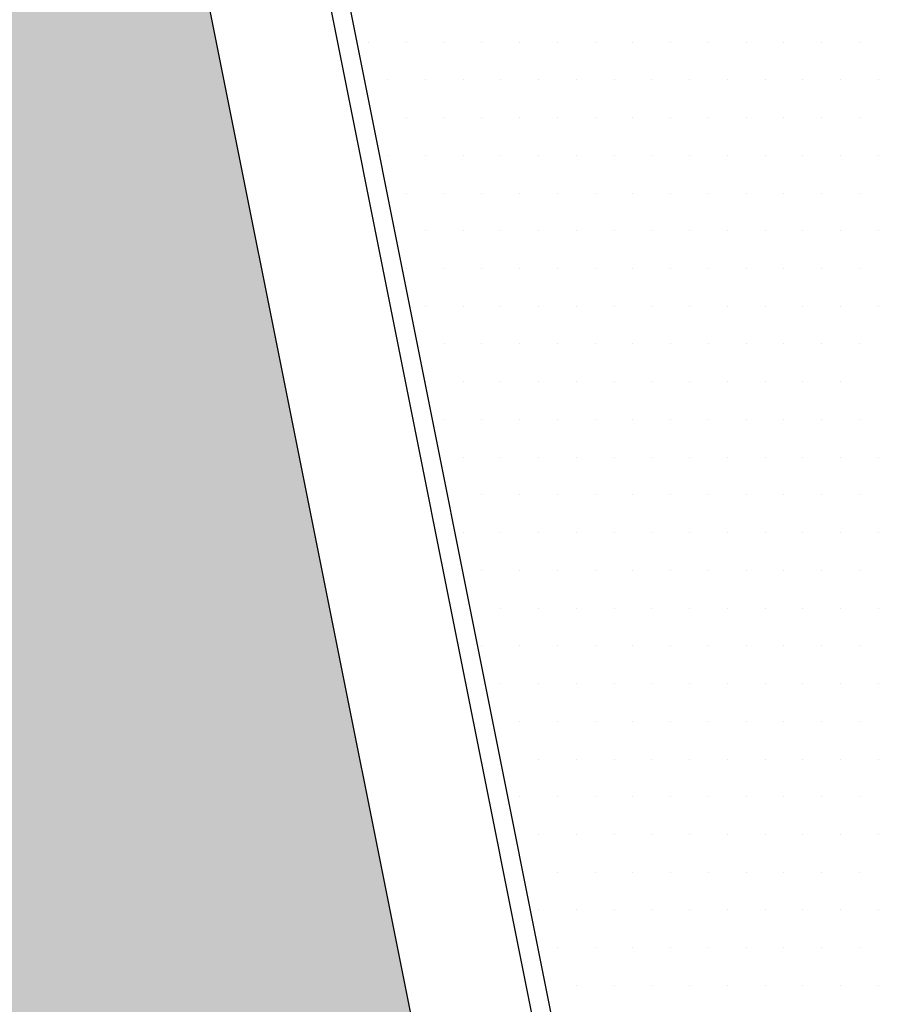
# Model space of a CAD drawing. Units: inches. Extents: x 0 to 1050, y 0 to 1485.
# Drawn here: x 537 to 541, y 1054 to 1058 of the extents above; entities that cross this region are included whole.
import ezdxf

# ---------------------------------------------------------------- set-up
doc = ezdxf.new("R2010")
doc.units = ezdxf.units.IN
doc.header["$MEASUREMENT"] = 0
doc.layers.add('constructie', color=1, linetype='Continuous')
doc.layers.add('tekst', color=7, linetype='Continuous')

# ---------------------------------------------------------------- blocks, each defined once
blk = doc.blocks.new('protex sponningschroot')
at = {"layer": 'tekst'}
h = blk.add_hatch(dxfattribs=at)
h.set_pattern_fill('DOTS', color=253, scale=0.1)
h.set_pattern_definition([(0, (0, 0), (0.079375, 0.15875), [0, -0.15875])])
edge = h.paths.add_edge_path()
edge.add_arc((124366.9718614667, -23780.29573700995), 1.347189247956911, 9.48667817883799, 91.81824015319341)
edge.add_arc((124366.6872203586, -23780.46608017636), 1.521448126615823, 85.5463683927345, 175.5439698244918)
edge.add_line((124366.5690764369, -23778.9492260582), (124366.9291165649, -23778.9492260582))
edge.add_line((124365.1703711876, -23790.98097199188), (124365.1703711876, -23780.3478727549))
edge.add_line((124368.3006264871, -23780.07369559418), (124369.5962896376, -23786.55171749734))
edge.add_arc((124372.1782198568, -23786.00013528766), 2.640190635377472, 192.0589265816209, 270.7555737067179)
edge.add_line((124372.1434040134, -23788.64009635713), (124372.603159272, -23788.64009635713))
edge.add_line((124372.603159272, -23788.64009635713), (124372.603159272, -23788.04063452094))
edge.add_line((124372.603159272, -23788.04066379878), (124373.0629145306, -23788.04069307358))
edge.add_arc((124373.1630169507, -23789.43913772875), 1.402022805840035, 355.9338009333636, 454.0943202644494)
edge.add_line((124374.5615105684, -23929.40764759698), (124374.5615105684, -23789.53855376959))
edge.add_arc((124373.5814632199, -23929.42662705451), 0.9802311080263039, 268.885074536629, 361.1094432585905)
edge.add_arc((124371.9180057571, -23928.56167538339), 1.849319569040962, 187.4186587008618, 273.8914744629428)
edge.add_arc((124366.7655634041, -23923.41268924969), 2.203635485899516, 7.061630375365035, 174.8084095328911)
edge.add_line((124372.0435132249, -23930.40673113974), (124373.5623899886, -23930.40667258253))
edge.add_line((124368.8884574657, -23922.8216476621), (124370.084172391, -23928.80031279788))
edge.add_line((124364.5709093514, -23949.20177437496), (124364.5709093514, -23923.21348186875))
edge.add_arc((124365.2364084497, -23949.10512621874), 1.268522920267197, 184.3647971017391, 244.846491522295)
edge.add_line((124363.9715060678, -23948.7685434582), (124363.9715646255, -23949.20166895437))
edge.add_line((124363.9715060678, -23948.7685434582), (124364.5709093514, -23948.7685434582))
edge.add_line((124365.9696146007, -23950.97404541008), (124364.5288685623, -23950.15799739183))
edge.add_line((124365.9696146007, -23955.4862282602), (124365.9696146007, -23950.97404541008))
edge.add_line((124360.9034650834, -23952.61676816194), (124365.9696146007, -23955.4862282602))
edge.add_arc((124362.9232776468, -23949.45995694368), 3.747708274974362, 183.0746001161145, 243.5661110419025)
edge.add_line((124359.1809641504, -23832.00690817756), (124359.1809640256, -23949.66096956736))
edge.add_line((124366.1861422302, -23825.72908941149), (124360.7714818864, -23829.12922279478))
edge.add_arc((124362.1428116447, -23831.76555484949), 2.971664854664352, 117.4819085552837, 184.6585924502758)
edge.add_arc((124364.9313314651, -23823.8753750749), 2.238470744064991, 300.1680313004526, 358.0303943146041)
edge.add_line((124367.1684797205, -23805.56274355824), (124367.1684797205, -23823.9523098238))
edge.add_line((124368.6670757583, -23798.22563047288), (124369.4149099614, -23798.97346467602))
edge.add_line((124369.4149099614, -23798.97346467602), (124368.6670757583, -23799.72129887915))
edge.add_line((124368.6670757583, -23799.72129887915), (124368.6670757583, -23804.46827777959))
edge.add_arc((124367.568101427, -23804.46827777959), 1.098974331238423, 269.4168841294195, 360)
edge.add_line((124367.1684797205, -23805.56725211082), (124367.568101427, -23805.5671935582))
edge.add_arc((124367.6001914893, -23793.44662587716), 1.067364833869464, 358.2806135744684, 451.7090069770368)
edge.add_line((124368.6670757583, -23798.22563047288), (124368.6670757583, -23793.47865157244))
edge.add_line((124366.5689426103, -23792.37961868217), (124367.5683590164, -23792.37973582403))
edge.add_arc((124366.5432651051, -23791.00678332371), 1.373136531279356, 178.9229275829163, 271.1993268555996)
at = {"layer": 'constructie', "color": 1}
for p, q in [((124368.7909159696, -23779.97563324969), (124370.08657912, -23786.45365515286)), ((124368.3006264871, -23780.07369559418), (124369.5962896376, -23786.55171749734))]:
    blk.add_line(p, q, dxfattribs=at)

msp = doc.modelspace()

# ---------------------------------------------------------------- linework, layer by layer
at = {"layer": 'constructie', "color": 1}
msp.add_line((538.6934935996287, 1058.334148876893), (539.8892085249427, 1052.355483741114), dxfattribs=at)
at = {"layer": 'tekst', "color": 253}
for p, q in [((538.8412861339784, 1057.848296538992), (538.8412861339784, 1057.848296538992)), ((539.0000361339808, 1057.848296538992), (539.0000361339808, 1057.848296538992)), ((539.1587861339831, 1057.848296538992), (539.1587861339831, 1057.848296538992)), ((539.3175361339854, 1057.848296538992), (539.3175361339854, 1057.848296538992)), ((539.4762861339877, 1057.848296538992), (539.4762861339877, 1057.848296538992)), ((539.6350361339901, 1057.848296538992), (539.6350361339901, 1057.848296538992)), ((539.7937861339924, 1057.848296538992), (539.7937861339924, 1057.848296538992)), ((539.9525361339947, 1057.848296538992), (539.9525361339947, 1057.848296538992)), ((540.111286133997, 1057.848296538992), (540.111286133997, 1057.848296538992)), ((540.2700361339994, 1057.848296538992), (540.2700361339994, 1057.848296538992)), ((540.4287861340017, 1057.848296538992), (540.4287861340017, 1057.848296538992)), ((540.587536134004, 1057.848296538992), (540.587536134004, 1057.848296538992)), ((540.7462861340064, 1057.848296538992), (540.7462861340064, 1057.848296538992)), ((540.9050361340087, 1057.848296538992), (540.9050361340087, 1057.848296538992)), ((538.9206611339796, 1057.68954653899), (538.9206611339796, 1057.68954653899)), ((539.0794111339819, 1057.68954653899), (539.0794111339819, 1057.68954653899)), ((539.2381611339842, 1057.68954653899), (539.2381611339842, 1057.68954653899)), ((539.3969111339866, 1057.68954653899), (539.3969111339866, 1057.68954653899)), ((539.5556611339889, 1057.68954653899), (539.5556611339889, 1057.68954653899)), ((539.7144111339912, 1057.68954653899), (539.7144111339912, 1057.68954653899)), ((539.8731611339936, 1057.68954653899), (539.8731611339936, 1057.68954653899)), ((540.0319111339959, 1057.68954653899), (540.0319111339959, 1057.68954653899)), ((540.1906611339982, 1057.68954653899), (540.1906611339982, 1057.68954653899)), ((540.3494111340005, 1057.68954653899), (540.3494111340005, 1057.68954653899)), ((540.5081611340029, 1057.68954653899), (540.5081611340029, 1057.68954653899)), ((540.6669111340052, 1057.68954653899), (540.6669111340052, 1057.68954653899)), ((540.8256611340075, 1057.68954653899), (540.8256611340075, 1057.68954653899)), ((540.9844111340099, 1057.68954653899), (540.9844111340099, 1057.68954653899)), ((539.0000361339808, 1057.530796538991), (539.0000361339808, 1057.530796538991)), ((539.1587861339831, 1057.530796538991), (539.1587861339831, 1057.530796538991)), ((539.3175361339854, 1057.530796538991), (539.3175361339854, 1057.530796538991)), ((539.4762861339877, 1057.530796538991), (539.4762861339877, 1057.530796538991)), ((539.6350361339901, 1057.530796538991), (539.6350361339901, 1057.530796538991)), ((539.7937861339924, 1057.530796538991), (539.7937861339924, 1057.530796538991)), ((539.9525361339947, 1057.530796538991), (539.9525361339947, 1057.530796538991)), ((540.111286133997, 1057.530796538991), (540.111286133997, 1057.530796538991)), ((540.2700361339994, 1057.530796538991), (540.2700361339994, 1057.530796538991)), ((540.4287861340017, 1057.530796538991), (540.4287861340017, 1057.530796538991)), ((540.587536134004, 1057.530796538991), (540.587536134004, 1057.530796538991)), ((540.7462861340064, 1057.530796538991), (540.7462861340064, 1057.530796538991)), ((540.9050361340087, 1057.530796538991), (540.9050361340087, 1057.530796538991)), ((538.9206611339796, 1057.372046538992), (538.9206611339796, 1057.372046538992)), ((539.0794111339819, 1057.372046538992), (539.0794111339819, 1057.372046538992)), ((539.2381611339842, 1057.372046538992), (539.2381611339842, 1057.372046538992)), ((539.3969111339866, 1057.372046538992), (539.3969111339866, 1057.372046538992)), ((539.5556611339889, 1057.372046538992), (539.5556611339889, 1057.372046538992)), ((539.7144111339912, 1057.372046538992), (539.7144111339912, 1057.372046538992)), ((539.8731611339936, 1057.372046538992), (539.8731611339936, 1057.372046538992)), ((540.0319111339959, 1057.372046538992), (540.0319111339959, 1057.372046538992)), ((540.1906611339982, 1057.372046538992), (540.1906611339982, 1057.372046538992)), ((540.3494111340005, 1057.372046538992), (540.3494111340005, 1057.372046538992)), ((540.5081611340029, 1057.372046538992), (540.5081611340029, 1057.372046538992)), ((540.6669111340052, 1057.372046538992), (540.6669111340052, 1057.372046538992)), ((540.8256611340075, 1057.372046538992), (540.8256611340075, 1057.372046538992)), ((540.9844111340099, 1057.372046538992), (540.9844111340099, 1057.372046538992)), ((539.0000361339808, 1057.21329653899), (539.0000361339808, 1057.21329653899)), ((539.1587861339831, 1057.21329653899), (539.1587861339831, 1057.21329653899)), ((539.3175361339854, 1057.21329653899), (539.3175361339854, 1057.21329653899)), ((539.4762861339877, 1057.21329653899), (539.4762861339877, 1057.21329653899)), ((539.6350361339901, 1057.21329653899), (539.6350361339901, 1057.21329653899)), ((539.7937861339924, 1057.21329653899), (539.7937861339924, 1057.21329653899)), ((539.9525361339947, 1057.21329653899), (539.9525361339947, 1057.21329653899)), ((540.111286133997, 1057.21329653899), (540.111286133997, 1057.21329653899)), ((540.2700361339994, 1057.21329653899), (540.2700361339994, 1057.21329653899)), ((540.4287861340017, 1057.21329653899), (540.4287861340017, 1057.21329653899)), ((540.587536134004, 1057.21329653899), (540.587536134004, 1057.21329653899)), ((540.7462861340064, 1057.21329653899), (540.7462861340064, 1057.21329653899)), ((540.9050361340087, 1057.21329653899), (540.9050361340087, 1057.21329653899)), ((539.0794111339819, 1057.054546538991), (539.0794111339819, 1057.054546538991)), ((539.2381611339842, 1057.054546538991), (539.2381611339842, 1057.054546538991)), ((539.3969111339866, 1057.054546538991), (539.3969111339866, 1057.054546538991)), ((539.5556611339889, 1057.054546538991), (539.5556611339889, 1057.054546538991)), ((539.7144111339912, 1057.054546538991), (539.7144111339912, 1057.054546538991)), ((539.8731611339936, 1057.054546538991), (539.8731611339936, 1057.054546538991)), ((540.0319111339959, 1057.054546538991), (540.0319111339959, 1057.054546538991)), ((540.1906611339982, 1057.054546538991), (540.1906611339982, 1057.054546538991)), ((540.3494111340005, 1057.054546538991), (540.3494111340005, 1057.054546538991)), ((540.5081611340029, 1057.054546538991), (540.5081611340029, 1057.054546538991)), ((540.6669111340052, 1057.054546538991), (540.6669111340052, 1057.054546538991)), ((540.8256611340075, 1057.054546538991), (540.8256611340075, 1057.054546538991)), ((540.9844111340099, 1057.054546538991), (540.9844111340099, 1057.054546538991)), ((539.0000361339808, 1056.895796538989), (539.0000361339808, 1056.895796538989)), ((539.1587861339831, 1056.895796538989), (539.1587861339831, 1056.895796538989)), ((539.3175361339854, 1056.895796538989), (539.3175361339854, 1056.895796538989)), ((539.4762861339877, 1056.895796538989), (539.4762861339877, 1056.895796538989)), ((539.6350361339901, 1056.895796538989), (539.6350361339901, 1056.895796538989)), ((539.7937861339924, 1056.895796538989), (539.7937861339924, 1056.895796538989)), ((539.9525361339947, 1056.895796538989), (539.9525361339947, 1056.895796538989)), ((540.111286133997, 1056.895796538989), (540.111286133997, 1056.895796538989)), ((540.2700361339994, 1056.895796538989), (540.2700361339994, 1056.895796538989)), ((540.4287861340017, 1056.895796538989), (540.4287861340017, 1056.895796538989)), ((540.587536134004, 1056.895796538989), (540.587536134004, 1056.895796538989)), ((540.7462861340064, 1056.895796538989), (540.7462861340064, 1056.895796538989)), ((540.9050361340087, 1056.895796538989), (540.9050361340087, 1056.895796538989)), ((539.0794111339819, 1056.73704653899), (539.0794111339819, 1056.73704653899)), ((539.2381611339842, 1056.73704653899), (539.2381611339842, 1056.73704653899)), ((539.3969111339866, 1056.73704653899), (539.3969111339866, 1056.73704653899)), ((539.5556611339889, 1056.73704653899), (539.5556611339889, 1056.73704653899)), ((539.7144111339912, 1056.73704653899), (539.7144111339912, 1056.73704653899)), ((539.8731611339936, 1056.73704653899), (539.8731611339936, 1056.73704653899)), ((540.0319111339959, 1056.73704653899), (540.0319111339959, 1056.73704653899)), ((540.1906611339982, 1056.73704653899), (540.1906611339982, 1056.73704653899)), ((540.3494111340005, 1056.73704653899), (540.3494111340005, 1056.73704653899)), ((540.5081611340029, 1056.73704653899), (540.5081611340029, 1056.73704653899)), ((540.6669111340052, 1056.73704653899), (540.6669111340052, 1056.73704653899)), ((540.8256611340075, 1056.73704653899), (540.8256611340075, 1056.73704653899)), ((540.9844111340099, 1056.73704653899), (540.9844111340099, 1056.73704653899)), ((539.1587861339831, 1056.578296538992), (539.1587861339831, 1056.578296538992)), ((539.3175361339854, 1056.578296538992), (539.3175361339854, 1056.578296538992)), ((539.4762861339877, 1056.578296538992), (539.4762861339877, 1056.578296538992)), ((539.6350361339901, 1056.578296538992), (539.6350361339901, 1056.578296538992)), ((539.7937861339924, 1056.578296538992), (539.7937861339924, 1056.578296538992)), ((539.9525361339947, 1056.578296538992), (539.9525361339947, 1056.578296538992)), ((540.111286133997, 1056.578296538992), (540.111286133997, 1056.578296538992)), ((540.2700361339994, 1056.578296538992), (540.2700361339994, 1056.578296538992)), ((540.4287861340017, 1056.578296538992), (540.4287861340017, 1056.578296538992)), ((540.587536134004, 1056.578296538992), (540.587536134004, 1056.578296538992)), ((540.7462861340064, 1056.578296538992), (540.7462861340064, 1056.578296538992)), ((540.9050361340087, 1056.578296538992), (540.9050361340087, 1056.578296538992)), ((539.0794111339965, 1056.419546538989), (539.0794111339965, 1056.419546538989)), ((539.2381611339988, 1056.419546538989), (539.2381611339988, 1056.419546538989)), ((539.3969111340011, 1056.419546538989), (539.3969111340011, 1056.419546538989)), ((539.5556611340035, 1056.419546538989), (539.5556611340035, 1056.419546538989)), ((539.7144111340058, 1056.419546538989), (539.7144111340058, 1056.419546538989)), ((539.8731611340081, 1056.419546538989), (539.8731611340081, 1056.419546538989)), ((540.0319111340104, 1056.419546538989), (540.0319111340104, 1056.419546538989)), ((540.1906611340128, 1056.419546538989), (540.1906611340128, 1056.419546538989)), ((540.3494111340151, 1056.419546538989), (540.3494111340151, 1056.419546538989)), ((540.5081611340174, 1056.419546538989), (540.5081611340174, 1056.419546538989)), ((540.6669111340198, 1056.419546538989), (540.6669111340198, 1056.419546538989)), ((540.8256611340221, 1056.419546538989), (540.8256611340221, 1056.419546538989)), ((539.1587861339976, 1056.260796538991), (539.1587861339976, 1056.260796538991)), ((539.317536134, 1056.260796538991), (539.317536134, 1056.260796538991)), ((539.4762861340023, 1056.260796538991), (539.4762861340023, 1056.260796538991)), ((539.6350361340046, 1056.260796538991), (539.6350361340046, 1056.260796538991)), ((539.793786134007, 1056.260796538991), (539.793786134007, 1056.260796538991)), ((539.9525361340093, 1056.260796538991), (539.9525361340093, 1056.260796538991)), ((540.1112861340116, 1056.260796538991), (540.1112861340116, 1056.260796538991)), ((540.2700361340139, 1056.260796538991), (540.2700361340139, 1056.260796538991)), ((540.4287861340163, 1056.260796538991), (540.4287861340163, 1056.260796538991)), ((540.5875361340186, 1056.260796538991), (540.5875361340186, 1056.260796538991)), ((540.7462861340209, 1056.260796538991), (540.7462861340209, 1056.260796538991)), ((540.9050361340232, 1056.260796538991), (540.9050361340232, 1056.260796538991)), ((539.2381611339697, 1056.102046538992), (539.2381611339697, 1056.102046538992)), ((539.396911133972, 1056.102046538992), (539.396911133972, 1056.102046538992)), ((539.5556611339744, 1056.102046538992), (539.5556611339744, 1056.102046538992)), ((539.7144111339767, 1056.102046538992), (539.7144111339767, 1056.102046538992)), ((539.873161133979, 1056.102046538992), (539.873161133979, 1056.102046538992)), ((540.0319111339813, 1056.102046538992), (540.0319111339813, 1056.102046538992)), ((540.1906611339837, 1056.102046538992), (540.1906611339837, 1056.102046538992)), ((540.349411133986, 1056.102046538992), (540.349411133986, 1056.102046538992)), ((540.5081611339883, 1056.102046538992), (540.5081611339883, 1056.102046538992)), ((540.6669111339907, 1056.102046538992), (540.6669111339907, 1056.102046538992)), ((540.825661133993, 1056.102046538992), (540.825661133993, 1056.102046538992)), ((540.9844111339953, 1056.102046538992), (540.9844111339953, 1056.102046538992)), ((539.3175361339709, 1055.94329653899), (539.3175361339709, 1055.94329653899)), ((539.4762861339732, 1055.94329653899), (539.4762861339732, 1055.94329653899)), ((539.6350361339755, 1055.94329653899), (539.6350361339755, 1055.94329653899)), ((539.7937861339778, 1055.94329653899), (539.7937861339778, 1055.94329653899)), ((539.9525361339802, 1055.94329653899), (539.9525361339802, 1055.94329653899)), ((540.1112861339825, 1055.94329653899), (540.1112861339825, 1055.94329653899)), ((540.2700361339848, 1055.94329653899), (540.2700361339848, 1055.94329653899)), ((540.4287861339872, 1055.94329653899), (540.4287861339872, 1055.94329653899)), ((540.5875361339895, 1055.94329653899), (540.5875361339895, 1055.94329653899)), ((540.7462861339918, 1055.94329653899), (540.7462861339918, 1055.94329653899)), ((540.9050361339941, 1055.94329653899), (540.9050361339941, 1055.94329653899)), ((539.2381611339697, 1055.784546538991), (539.2381611339697, 1055.784546538991)), ((539.396911133972, 1055.784546538991), (539.396911133972, 1055.784546538991)), ((539.5556611339744, 1055.784546538991), (539.5556611339744, 1055.784546538991)), ((539.7144111339767, 1055.784546538991), (539.7144111339767, 1055.784546538991)), ((539.873161133979, 1055.784546538991), (539.873161133979, 1055.784546538991)), ((540.0319111339813, 1055.784546538991), (540.0319111339813, 1055.784546538991)), ((540.1906611339837, 1055.784546538991), (540.1906611339837, 1055.784546538991)), ((540.349411133986, 1055.784546538991), (540.349411133986, 1055.784546538991)), ((540.5081611339883, 1055.784546538991), (540.5081611339883, 1055.784546538991)), ((540.6669111339907, 1055.784546538991), (540.6669111339907, 1055.784546538991)), ((540.825661133993, 1055.784546538991), (540.825661133993, 1055.784546538991)), ((540.9844111339953, 1055.784546538991), (540.9844111339953, 1055.784546538991)), ((539.3175361339709, 1055.625796538992), (539.3175361339709, 1055.625796538992)), ((539.4762861339732, 1055.625796538992), (539.4762861339732, 1055.625796538992)), ((539.6350361339755, 1055.625796538992), (539.6350361339755, 1055.625796538992)), ((539.7937861339778, 1055.625796538992), (539.7937861339778, 1055.625796538992)), ((539.9525361339802, 1055.625796538992), (539.9525361339802, 1055.625796538992)), ((540.1112861339825, 1055.625796538992), (540.1112861339825, 1055.625796538992)), ((540.2700361339848, 1055.625796538992), (540.2700361339848, 1055.625796538992)), ((540.4287861339872, 1055.625796538992), (540.4287861339872, 1055.625796538992)), ((540.5875361339895, 1055.625796538992), (540.5875361339895, 1055.625796538992)), ((540.7462861339918, 1055.625796538992), (540.7462861339918, 1055.625796538992)), ((540.9050361339941, 1055.625796538992), (540.9050361339941, 1055.625796538992)), ((539.396911133972, 1055.46704653899), (539.396911133972, 1055.46704653899)), ((539.5556611339744, 1055.46704653899), (539.5556611339744, 1055.46704653899)), ((539.7144111339767, 1055.46704653899), (539.7144111339767, 1055.46704653899)), ((539.873161133979, 1055.46704653899), (539.873161133979, 1055.46704653899)), ((540.0319111339813, 1055.46704653899), (540.0319111339813, 1055.46704653899)), ((540.1906611339837, 1055.46704653899), (540.1906611339837, 1055.46704653899)), ((540.349411133986, 1055.46704653899), (540.349411133986, 1055.46704653899)), ((540.5081611339883, 1055.46704653899), (540.5081611339883, 1055.46704653899)), ((540.6669111339907, 1055.46704653899), (540.6669111339907, 1055.46704653899)), ((540.825661133993, 1055.46704653899), (540.825661133993, 1055.46704653899)), ((540.9844111339953, 1055.46704653899), (540.9844111339953, 1055.46704653899)), ((539.3175361339709, 1055.308296538991), (539.3175361339709, 1055.308296538991)), ((539.4762861339732, 1055.308296538991), (539.4762861339732, 1055.308296538991)), ((539.6350361339755, 1055.308296538991), (539.6350361339755, 1055.308296538991)), ((539.7937861339778, 1055.308296538991), (539.7937861339778, 1055.308296538991)), ((539.9525361339802, 1055.308296538991), (539.9525361339802, 1055.308296538991)), ((540.1112861339825, 1055.308296538991), (540.1112861339825, 1055.308296538991)), ((540.2700361339848, 1055.308296538991), (540.2700361339848, 1055.308296538991)), ((540.4287861339872, 1055.308296538991), (540.4287861339872, 1055.308296538991)), ((540.5875361339895, 1055.308296538991), (540.5875361339895, 1055.308296538991)), ((540.7462861339918, 1055.308296538991), (540.7462861339918, 1055.308296538991)), ((540.9050361339941, 1055.308296538991), (540.9050361339941, 1055.308296538991)), ((539.396911133972, 1055.149546538993), (539.396911133972, 1055.149546538993)), ((539.5556611339744, 1055.149546538993), (539.5556611339744, 1055.149546538993)), ((539.7144111339767, 1055.149546538993), (539.7144111339767, 1055.149546538993)), ((539.873161133979, 1055.149546538993), (539.873161133979, 1055.149546538993)), ((540.0319111339813, 1055.149546538993), (540.0319111339813, 1055.149546538993)), ((540.1906611339837, 1055.149546538993), (540.1906611339837, 1055.149546538993)), ((540.349411133986, 1055.149546538993), (540.349411133986, 1055.149546538993)), ((540.5081611339883, 1055.149546538993), (540.5081611339883, 1055.149546538993)), ((540.6669111339907, 1055.149546538993), (540.6669111339907, 1055.149546538993)), ((540.825661133993, 1055.149546538993), (540.825661133993, 1055.149546538993)), ((540.9844111339953, 1055.149546538993), (540.9844111339953, 1055.149546538993)), ((539.4762861339732, 1054.99079653899), (539.4762861339732, 1054.99079653899)), ((539.6350361339755, 1054.99079653899), (539.6350361339755, 1054.99079653899)), ((539.7937861339778, 1054.99079653899), (539.7937861339778, 1054.99079653899)), ((539.9525361339802, 1054.99079653899), (539.9525361339802, 1054.99079653899)), ((540.1112861339825, 1054.99079653899), (540.1112861339825, 1054.99079653899)), ((540.2700361339848, 1054.99079653899), (540.2700361339848, 1054.99079653899)), ((540.4287861339872, 1054.99079653899), (540.4287861339872, 1054.99079653899)), ((540.5875361339895, 1054.99079653899), (540.5875361339895, 1054.99079653899)), ((540.7462861339918, 1054.99079653899), (540.7462861339918, 1054.99079653899)), ((540.9050361339941, 1054.99079653899), (540.9050361339941, 1054.99079653899)), ((539.3969111339866, 1054.832046538992), (539.3969111339866, 1054.832046538992)), ((539.5556611339889, 1054.832046538992), (539.5556611339889, 1054.832046538992)), ((539.7144111339912, 1054.832046538992), (539.7144111339912, 1054.832046538992)), ((539.8731611339936, 1054.832046538992), (539.8731611339936, 1054.832046538992)), ((540.0319111339959, 1054.832046538992), (540.0319111339959, 1054.832046538992)), ((540.1906611339982, 1054.832046538992), (540.1906611339982, 1054.832046538992)), ((540.3494111340005, 1054.832046538992), (540.3494111340005, 1054.832046538992)), ((540.5081611340029, 1054.832046538992), (540.5081611340029, 1054.832046538992)), ((540.6669111340052, 1054.832046538992), (540.6669111340052, 1054.832046538992)), ((540.8256611340075, 1054.832046538992), (540.8256611340075, 1054.832046538992)), ((540.9844111340099, 1054.832046538992), (540.9844111340099, 1054.832046538992)), ((539.4762861339877, 1054.673296538989), (539.4762861339877, 1054.673296538989)), ((539.6350361339901, 1054.673296538989), (539.6350361339901, 1054.673296538989)), ((539.7937861339924, 1054.673296538989), (539.7937861339924, 1054.673296538989)), ((539.9525361339947, 1054.673296538989), (539.9525361339947, 1054.673296538989)), ((540.111286133997, 1054.673296538989), (540.111286133997, 1054.673296538989)), ((540.2700361339994, 1054.673296538989), (540.2700361339994, 1054.673296538989)), ((540.4287861340017, 1054.673296538989), (540.4287861340017, 1054.673296538989)), ((540.587536134004, 1054.673296538989), (540.587536134004, 1054.673296538989)), ((540.7462861340064, 1054.673296538989), (540.7462861340064, 1054.673296538989)), ((540.9050361340087, 1054.673296538989), (540.9050361340087, 1054.673296538989)), ((539.5556611339889, 1054.514546538991), (539.5556611339889, 1054.514546538991)), ((539.7144111339912, 1054.514546538991), (539.7144111339912, 1054.514546538991)), ((539.8731611339936, 1054.514546538991), (539.8731611339936, 1054.514546538991)), ((540.0319111339959, 1054.514546538991), (540.0319111339959, 1054.514546538991)), ((540.1906611339982, 1054.514546538991), (540.1906611339982, 1054.514546538991)), ((540.3494111340005, 1054.514546538991), (540.3494111340005, 1054.514546538991)), ((540.5081611340029, 1054.514546538991), (540.5081611340029, 1054.514546538991)), ((540.6669111340052, 1054.514546538991), (540.6669111340052, 1054.514546538991)), ((540.8256611340075, 1054.514546538991), (540.8256611340075, 1054.514546538991)), ((540.9844111340099, 1054.514546538991), (540.9844111340099, 1054.514546538991)), ((539.6350361339901, 1054.355796538992), (539.6350361339901, 1054.355796538992)), ((539.7937861339924, 1054.355796538992), (539.7937861339924, 1054.355796538992)), ((539.9525361339947, 1054.355796538992), (539.9525361339947, 1054.355796538992)), ((540.111286133997, 1054.355796538992), (540.111286133997, 1054.355796538992)), ((540.2700361339994, 1054.355796538992), (540.2700361339994, 1054.355796538992)), ((540.4287861340017, 1054.355796538992), (540.4287861340017, 1054.355796538992)), ((540.587536134004, 1054.355796538992), (540.587536134004, 1054.355796538992)), ((540.7462861340064, 1054.355796538992), (540.7462861340064, 1054.355796538992)), ((540.9050361340087, 1054.355796538992), (540.9050361340087, 1054.355796538992)), ((539.5556611339889, 1054.19704653899), (539.5556611339889, 1054.19704653899)), ((539.7144111339912, 1054.19704653899), (539.7144111339912, 1054.19704653899)), ((539.8731611339936, 1054.19704653899), (539.8731611339936, 1054.19704653899)), ((540.0319111339959, 1054.19704653899), (540.0319111339959, 1054.19704653899)), ((540.1906611339982, 1054.19704653899), (540.1906611339982, 1054.19704653899)), ((540.3494111340005, 1054.19704653899), (540.3494111340005, 1054.19704653899)), ((540.5081611340029, 1054.19704653899), (540.5081611340029, 1054.19704653899)), ((540.6669111340052, 1054.19704653899), (540.6669111340052, 1054.19704653899)), ((540.8256611340075, 1054.19704653899), (540.8256611340075, 1054.19704653899)), ((540.9844111340099, 1054.19704653899), (540.9844111340099, 1054.19704653899)), ((539.6350361339901, 1054.038296538991), (539.6350361339901, 1054.038296538991)), ((539.7937861339924, 1054.038296538991), (539.7937861339924, 1054.038296538991)), ((539.9525361339947, 1054.038296538991), (539.9525361339947, 1054.038296538991)), ((540.111286133997, 1054.038296538991), (540.111286133997, 1054.038296538991)), ((540.2700361339994, 1054.038296538991), (540.2700361339994, 1054.038296538991)), ((540.4287861340017, 1054.038296538991), (540.4287861340017, 1054.038296538991)), ((540.587536134004, 1054.038296538991), (540.587536134004, 1054.038296538991)), ((540.7462861340064, 1054.038296538991), (540.7462861340064, 1054.038296538991)), ((540.9050361340087, 1054.038296538991), (540.9050361340087, 1054.038296538991)), ((539.7144111339912, 1053.879546538992), (539.7144111339912, 1053.879546538992)), ((539.8731611339936, 1053.879546538992), (539.8731611339936, 1053.879546538992)), ((540.0319111339959, 1053.879546538992), (540.0319111339959, 1053.879546538992)), ((540.1906611339982, 1053.879546538992), (540.1906611339982, 1053.879546538992)), ((540.3494111340005, 1053.879546538992), (540.3494111340005, 1053.879546538992)), ((540.5081611340029, 1053.879546538992), (540.5081611340029, 1053.879546538992)), ((540.6669111340052, 1053.879546538992), (540.6669111340052, 1053.879546538992)), ((540.8256611340075, 1053.879546538992), (540.8256611340075, 1053.879546538992)), ((540.9844111340099, 1053.879546538992), (540.9844111340099, 1053.879546538992))]:
    msp.add_line(p, q, dxfattribs=at)

# ---------------------------------------------------------------- block references
at = {"layer": 'constructie', "color": 1}
msp.add_blockref('protex sponningschroot', (-123830.194963866, 24838.39014276367), dxfattribs=at)

doc.saveas('drawing.dxf')
